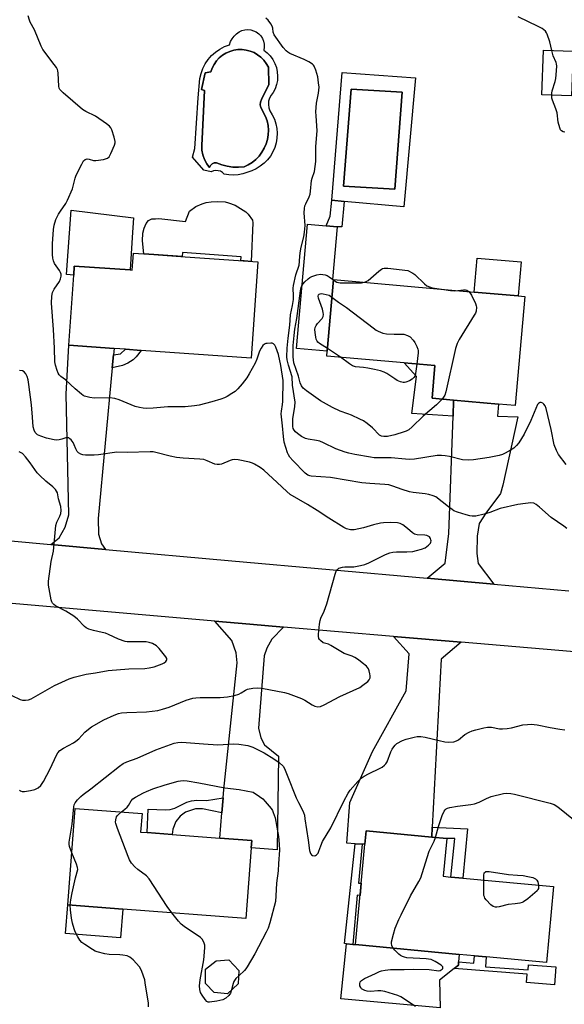
# Model space of a CAD drawing. Units: inches. Extents: x 1285765 to 1291765, y 537450 to 541450.
# Drawn here: x 1290266 to 1290474, y 537640 to 538017 of the extents above; entities that cross this region are included whole.
import ezdxf

# ---------------------------------------------------------------- set-up
doc = ezdxf.new("R2010")
doc.units = ezdxf.units.IN
doc.header["$MEASUREMENT"] = 0
for name, color, linetype in [('BLDG-Footprint', 5, 'Continuous'), ('CULTRL-Pad', 6, 'Continuous'), ('CULTRL-Swimming Pool in Ground', 4, 'Continuous'), ('TRANS-Driveway', 251, 'Continuous'), ('TRANS-Non Street Sidewalk', 7, 'Continuous'), ('TRANS-Road', 130, 'Continuous'), ('Undefined', 1, 'Continuous')]:
    doc.layers.add(name, color=color, linetype=linetype)

msp = doc.modelspace()

# ---------------------------------------------------------------- linework, layer by layer
at = {"layer": 'BLDG-Footprint'}
for points, elevation in [([(1290477.84, 538004.62), (1290477.25, 537987.52), (1290465.84, 537987.92), (1290466.43, 538005.02)], 480.13), ([(1290357.15, 537923.91), (1290354.55, 537887.03), (1290312.55, 537890), (1290306.52, 537890.42), (1290302.16, 537890.73), (1290284.77, 537891.96), (1290286.67, 537918.82), (1290286.92, 537922.32), (1290308.31, 537920.81), (1290309.05, 537920.76), (1290309.51, 537927.28), (1290317.41, 537926.72), (1290329.34, 537925.88)], 477.6), ([(1290459.33, 537910.64), (1290455.61, 537868.83), (1290449.28, 537869.39), (1290432.07, 537870.92), (1290423.83, 537871.65), (1290424.94, 537884.16), (1290413.11, 537885.21), (1290383.5, 537887.84), (1290383.66, 537889.65), (1290386.1, 537917.14), (1290439.95, 537912.36), (1290456.75, 537910.87)], 482.16), ([(1290354.58, 537699.5), (1290352.51, 537672.44), (1290305.44, 537676.02), (1290284.43, 537677.62), (1290287.24, 537714.56), (1290312.84, 537712.61), (1290312.3, 537705.49), (1290314.78, 537705.31), (1290324.34, 537704.58), (1290342.61, 537703.19), (1290354.79, 537702.26)], 479.37), ([(1290470.34, 537684.59), (1290467.61, 537655.5), (1290444.53, 537657.67), (1290440.12, 537658.08), (1290434.16, 537658.64), (1290394.48, 537662.37), (1290398.09, 537700.8), (1290398.57, 537705.96), (1290423.73, 537703.6), (1290429.47, 537703.06), (1290428.1, 537688.56), (1290431.03, 537688.28), (1290435.61, 537687.85)], 479.24), ([(1290349.66, 537647.38), (1290345.57, 537643.59), (1290340.42, 537644.03), (1290337.09, 537647.54), (1290337.09, 537652.92), (1290341.14, 537656.19), (1290346.09, 537656.6), (1290349.93, 537652.53)], 478.25)]:
    msp.add_lwpolyline(points, close=True, dxfattribs=dict(at, elevation=elevation))
at = {"layer": 'CULTRL-Pad'}
for points in [[(1290355.06, 537939.84), (1290355.21, 537938.89), (1290354.58, 537924.1), (1290350.63, 537924.38), (1290350.73, 537925.89), (1290328.32, 537927.47), (1290328.22, 537925.96), (1290317.41, 537926.72), (1290313.46, 537927), (1290313.06, 537931.97), (1290313.19, 537934.96), (1290313.68, 537936.82), (1290314.44, 537938.59), (1290315.31, 537939.69), (1290316.55, 537940.34), (1290318.01, 537940.41), (1290319.25, 537940.48), (1290329.44, 537939.37), (1290330.97, 537943.3), (1290333.38, 537945.11), (1290335.86, 537946.2), (1290337.39, 537946.64), (1290339.35, 537946.92), (1290341.61, 537947.07), (1290344.67, 537946.84), (1290345.9, 537946.55), (1290348.52, 537945.6), (1290352.52, 537943.12), (1290353.39, 537942.17)], [(1290309.09, 537933.22), (1290308.31, 537920.81), (1290286.92, 537922.32), (1290286.67, 537918.82), (1290283.95, 537919.01), (1290285.74, 537943.73), (1290309.56, 537940.75)], [(1290386.1, 537917.14), (1290383.66, 537889.65), (1290371.92, 537890.69), (1290376.15, 537938.34), (1290383.34, 537937.7), (1290387.55, 537937.38), (1290385.76, 537917.17)], [(1290457.9, 537923.87), (1290456.75, 537910.87), (1290439.95, 537912.36), (1290441.1, 537925.36)], [(1290305.44, 537676.02), (1290304.6, 537665.03), (1290283.59, 537666.63), (1290284.43, 537677.62)], [(1290426.69, 537648.79), (1290426.91, 537638.16), (1290388.93, 537641.63), (1290391.12, 537662.69), (1290393.45, 537662.47), (1290394.48, 537662.37), (1290434.16, 537658.64), (1290434, 537655.78), (1290433.93, 537654.45), (1290432.31, 537653.18)]]:
    msp.add_lwpolyline(points, close=True, dxfattribs=at)
for points in [[(1290359.63, 538006.16, 0), (1290359.47, 538005.03, 0), (1290360.77, 538003.98, 0), (1290361.91, 538002.77, 0), (1290362.88, 538001.42, 0), (1290363.66, 537999.94, 0), (1290364.23, 537998.38, 0), (1290364.59, 537996.75, 0), (1290364.72, 537995.09, 0), (1290364.63, 537993.43, 0), (1290364.32, 537991.79, 0), (1290363.78, 537990.21, 0), (1290363.04, 537988.72, 0), (1290362.24, 537987.76, 0), (1290361.65, 537986.66, 0), (1290361.29, 537985.46, 0), (1290361.18, 537984.21, 0), (1290361.32, 537982.97, 0), (1290361.71, 537981.77, 0), (1290362.69, 537980.22, 0), (1290363.48, 537978.55, 0), (1290364.07, 537976.8, 0), (1290364.43, 537974.99, 0), (1290364.57, 537973.15, 0), (1290364.48, 537971.31, 0), (1290364.18, 537969.49, 0), (1290363.65, 537967.72, 0), (1290362.91, 537966.03, 0), (1290361.97, 537964.44, 0), (1290360.84, 537962.98, 0), (1290359.55, 537961.67, 0), (1290358.1, 537960.52, 0), (1290356.53, 537959.56, 0), (1290354.85, 537958.8, 0), (1290351.38, 537957.65, 0), (1290349.62, 537957.28, 0), (1290347.82, 537957.14, 0), (1290346.01, 537957.23, 0), (1290344.24, 537957.55, 0), (1290343.58, 537958.15, 0), (1290342.8, 537958.59, 0), (1290341.94, 537958.84, 0), (1290341.05, 537958.9, 0), (1290340.17, 537958.75, 0), (1290339.34, 537958.41, 0), (1290336.47, 537959.03, 0), (1290332.2, 537964.07, 0), (1290333.08, 537967.3, 0), (1290334.32, 537986.71, 0), (1290334.94, 537994.16, 0), (1290335.4, 537996.11, 0), (1290336.09, 537997.99, 0), (1290337.01, 537999.77, 0), (1290338.14, 538001.43, 0), (1290339.47, 538002.94, 0), (1290340.97, 538004.27, 0), (1290342.62, 538005.41, 0), (1290344.4, 538006.34, 0), (1290346.27, 538007.05, 0), (1290346.68, 538008.26, 0), (1290347.27, 538009.39, 0), (1290348.03, 538010.41, 0), (1290348.95, 538011.29, 0), (1290350, 538012.02, 0), (1290351.04, 538012.5, 0), (1290352.15, 538012.8, 0), (1290353.29, 538012.89, 0), (1290354.43, 538012.78, 0), (1290355.53, 538012.46, 0), (1290356.56, 538011.96, 0), (1290357.48, 538011.28, 0), (1290358.27, 538010.44, 0), (1290358.89, 538009.48, 0), (1290359.34, 538008.43, 0), (1290359.59, 538007.31, 0)], [(1290355.01, 537962.03, 0), (1290356.41, 537963.16, 0), (1290357.65, 537964.45, 0), (1290358.74, 537965.89, 0), (1290359.63, 537967.45, 0), (1290360.34, 537969.1, 0), (1290360.83, 537970.83, 0), (1290361.12, 537972.6, 0), (1290361.19, 537974.4, 0), (1290361.04, 537976.19, 0), (1290360.67, 537977.95, 0), (1290360.1, 537979.65, 0), (1290358.24, 537983.04, 0), (1290358.07, 537984.07, 0), (1290358.18, 537985.11, 0), (1290358.54, 537986.08, 0), (1290361.34, 537991.83, 0), (1290361.18, 537998.51, 0), (1290360.4, 537999.89, 0), (1290359.45, 538001.17, 0), (1290358.33, 538002.3, 0), (1290357.07, 538003.27, 0), (1290355.69, 538004.06, 0), (1290354.22, 538004.66, 0), (1290352.68, 538005.06, 0), (1290351.1, 538005.25, 0), (1290349.51, 538005.22, 0), (1290347.94, 538004.98, 0), (1290346.41, 538004.53, 0), (1290344.96, 538003.88, 0), (1290343.61, 538003.04, 0), (1290342.38, 538002.03, 0), (1290341.3, 538000.86, 0), (1290340.39, 537999.55, 0), (1290339.66, 537998.14, 0), (1290339.13, 537996.64, 0), (1290336.96, 537996.33, 0), (1290335.56, 537989.96, 0), (1290336.8, 537989.5, 0), (1290335.72, 537968.54, 0), (1290335.78, 537966.69, 0), (1290336.12, 537964.87, 0), (1290336.72, 537963.13, 0), (1290337.58, 537961.49, 0), (1290338.66, 537960, 0), (1290339.03, 537960.78, 0), (1290339.65, 537961.4, 0), (1290340.44, 537961.78, 0), (1290341.3, 537961.86, 0), (1290343.32, 537961.09, 0), (1290345.41, 537960.55, 0), (1290347.55, 537960.23, 0), (1290349.71, 537960.15, 0), (1290351.86, 537960.31, 0), (1290353.49, 537961.07, 0)], [(1290417.47, 537994.39, 0), (1290412.97, 537945.01, 0), (1290390.24, 537947.07, 0), (1290385.48, 537947.5, 0), (1290389.44, 537996.49, 0)], [(1290412.42, 537988.96, 0), (1290392.86, 537990.12, 0), (1290389.91, 537952.85, 0), (1290409.63, 537951.77, 0)]]:
    msp.add_polyline3d(points, close=True, dxfattribs=at)
at = {"layer": 'CULTRL-Swimming Pool in Ground'}
for points in [[(1290355.01, 537962.03), (1290353.49, 537961.07), (1290351.86, 537960.31), (1290349.71, 537960.15), (1290347.55, 537960.23), (1290345.41, 537960.55), (1290343.32, 537961.09), (1290341.3, 537961.86), (1290340.44, 537961.78), (1290339.65, 537961.4), (1290339.03, 537960.78), (1290338.66, 537960), (1290337.58, 537961.49), (1290336.72, 537963.13), (1290336.12, 537964.87), (1290335.78, 537966.69), (1290335.72, 537968.54), (1290336.8, 537989.5), (1290335.56, 537989.96), (1290336.96, 537996.33), (1290339.13, 537996.64), (1290339.66, 537998.14), (1290340.39, 537999.55), (1290341.3, 538000.86), (1290342.38, 538002.03), (1290343.61, 538003.04), (1290344.96, 538003.88), (1290346.41, 538004.53), (1290347.94, 538004.98), (1290349.51, 538005.22), (1290351.1, 538005.25), (1290352.68, 538005.06), (1290354.22, 538004.66), (1290355.69, 538004.06), (1290357.07, 538003.27), (1290358.33, 538002.3), (1290359.45, 538001.17), (1290360.4, 537999.89), (1290361.18, 537998.51), (1290361.34, 537991.83), (1290358.54, 537986.08), (1290358.18, 537985.11), (1290358.07, 537984.07), (1290358.24, 537983.04), (1290360.1, 537979.65), (1290360.67, 537977.95), (1290361.04, 537976.19), (1290361.19, 537974.4), (1290361.12, 537972.6), (1290360.83, 537970.83), (1290360.34, 537969.1), (1290359.63, 537967.45), (1290358.74, 537965.89), (1290357.65, 537964.45), (1290356.41, 537963.16)], [(1290412.42, 537988.96), (1290409.63, 537951.77), (1290389.91, 537952.85), (1290392.86, 537990.12)]]:
    msp.add_lwpolyline(points, close=True, dxfattribs=at)
at = {"layer": 'TRANS-Driveway'}
for points in [[(1290301.94, 537888.31), (1290301.46, 537883.28), (1290296.02, 537825.58), (1290296.16, 537819.59), (1290297.37, 537815.89), (1290298.83, 537813.77), (1290277.97, 537815.67), (1290281.06, 537818.18), (1290283.41, 537822.29), (1290284.78, 537827.07), (1290283.76, 537873.19), (1290284.77, 537891.96), (1290302.16, 537890.73)], [(1290447.53, 537800.44), (1290421.9, 537802.72), (1290428.84, 537808.5), (1290430.22, 537819.89), (1290431.85, 537864.84), (1290432.07, 537870.92), (1290449.28, 537869.39), (1290448.88, 537864.86), (1290456.67, 537864.49), (1290450.91, 537838.36), (1290450.03, 537835.2), (1290444.44, 537827.63), (1290441.84, 537823.74), (1290441.09, 537818.79), (1290440.99, 537812.18), (1290441.43, 537808.41)], [(1290366.94, 537784.04), (1290362.57, 537779.43), (1290360.54, 537775.91), (1290359.6, 537772.97), (1290357.43, 537745.25), (1290358.25, 537741.54), (1290359.75, 537738.93), (1290365.02, 537734.62), (1290364.49, 537698.74), (1290354.58, 537699.5), (1290354.79, 537702.26), (1290342.61, 537703.19), (1290343.4, 537712.86), (1290343.87, 537718.63), (1290344.12, 537721.78), (1290349.26, 537770.3), (1290348.86, 537774.09), (1290347.2, 537778.89), (1290340.69, 537786.31), (1290354.08, 537785.15)], [(1290435.03, 537778.21), (1290427.26, 537771.72), (1290423.92, 537707.38), (1290423.73, 537703.6), (1290398.57, 537705.96), (1290398.09, 537700.8), (1290397.05, 537700.86), (1290394.34, 537701.01), (1290391.25, 537701.19), (1290392.36, 537716.87), (1290401.08, 537736.34), (1290413.88, 537759.56), (1290415.06, 537773.75), (1290409.01, 537780.44)]]:
    msp.add_lwpolyline(points, close=True, dxfattribs=at)
at = {"layer": 'TRANS-Non Street Sidewalk'}
for points in [[(1290390.24, 537947.07), (1290389.36, 537937.3), (1290387.55, 537937.38), (1290383.34, 537937.7), (1290384.88, 537941.44), (1290385.48, 537947.5)], [(1290301.46, 537883.28), (1290301.94, 537888.31), (1290304.53, 537888.72), (1290306.52, 537890.42), (1290312.55, 537890), (1290310.61, 537887.53), (1290309.47, 537886.38), (1290307.36, 537885.14), (1290305.4, 537884.25)], [(1290432.07, 537870.92), (1290431.85, 537864.84), (1290416.15, 537865.77), (1290417.87, 537880.04), (1290413.11, 537885.21), (1290424.94, 537884.16), (1290423.83, 537871.65)], [(1290343.4, 537712.86), (1290336.01, 537714.42), (1290333.34, 537714.36), (1290329.5, 537713.16), (1290327.45, 537711.6), (1290325.75, 537709.6), (1290324.61, 537706.61), (1290324.34, 537704.58), (1290314.78, 537705.31), (1290315.2, 537714.26), (1290321.78, 537714.03), (1290323.64, 537714.13), (1290325.4, 537714.69), (1290329.99, 537716.89), (1290331.7, 537717.48), (1290333.85, 537717.67), (1290337.45, 537717.6), (1290343.87, 537718.63)], [(1290423.73, 537703.6), (1290423.92, 537707.38), (1290437.39, 537706.77), (1290435.61, 537687.85), (1290431.03, 537688.28), (1290432.53, 537702.97), (1290429.47, 537703.06)], [(1290397.05, 537700.86), (1290395.65, 537685.96), (1290396.69, 537685.87), (1290396.25, 537681.2), (1290395.22, 537681.3), (1290393.45, 537662.47), (1290391.12, 537662.69), (1290390.37, 537662.76), (1290394.34, 537701.01)], [(1290444.53, 537657.67), (1290444.25, 537653.92), (1290460.57, 537652.7), (1290460.71, 537654.63), (1290471.22, 537653.84), (1290470.71, 537647.03), (1290459.94, 537647.84), (1290460.19, 537651.1), (1290432.31, 537653.18), (1290433.93, 537654.45), (1290434, 537655.78), (1290439.85, 537655.23), (1290440.12, 537658.08)]]:
    msp.add_lwpolyline(points, close=True, dxfattribs=at)
at = {"layer": 'TRANS-Road'}
for points in [[(1289959.99, 537850.1), (1290005.96, 537841.77), (1290020.2, 537839.55), (1290032.51, 537837.62), (1290041.57, 537836.69), (1290106.47, 537829.98), (1290127.48, 537828.14), (1290152.75, 537825.94), (1290155.28, 537825.72), (1290220.43, 537820.57), (1290242.22, 537818.85), (1290248.64, 537818.35), (1290277.97, 537815.67), (1290298.83, 537813.77), (1290347.2, 537809.35), (1290421.9, 537802.72), (1290447.53, 537800.44), (1290476.13, 537797.89)], [(1290493.25, 537773.22), (1290435.03, 537778.21), (1290409.01, 537780.44), (1290366.94, 537784.04), (1290354.08, 537785.15), (1290340.69, 537786.31), (1290217.56, 537797.06), (1290190.35, 537799.43), (1290168.59, 537801.33), (1290114.39, 537806.18), (1290088.97, 537808.46), (1290029.5, 537813.79), (1290019.84, 537815.33), (1289997.5, 537818.93), (1289994.66, 537819.42), (1289954.27, 537826.73)]]:
    msp.add_lwpolyline(points, dxfattribs=at)
at = {"layer": 'Undefined'}
msp.add_line((1290388.83, 537887.36, 482), (1290383.75, 537890.66, 482), dxfattribs=at)
for points, elevation in [([(1290475.46, 537821.83), (1290474.3, 537822.73), (1290469.47, 537825.98), (1290464.99, 537829.98), (1290463.65, 537830.98), (1290462.73, 537831.42), (1290461.64, 537831.56), (1290459.58, 537831.39), (1290456.64, 537831), (1290449.91, 537829.43), (1290445.99, 537827.9), (1290443.79, 537827.25), (1290440.64, 537826.5), (1290439.14, 537826.44), (1290438.3, 537826.6), (1290436.9, 537827.01), (1290433.56, 537828.06), (1290432.22, 537828.59), (1290431.47, 537829.03), (1290430.06, 537830.05), (1290425.24, 537833.85), (1290424.23, 537834.34), (1290422.64, 537834.85), (1290421.24, 537835.11), (1290416.63, 537835.6), (1290415.19, 537835.87), (1290412.33, 537836.65), (1290408.86, 537838.05), (1290407.26, 537838.51), (1290405.73, 537838.67), (1290400.04, 537838.97), (1290396.93, 537839.27), (1290384.9, 537841.36), (1290377.56, 537841.86), (1290377, 537841.98), (1290376.31, 537842.25), (1290375.24, 537842.97), (1290370.51, 537847.77), (1290369.44, 537849.05), (1290368.88, 537849.98), (1290368.54, 537850.75), (1290367.27, 537854.87), (1290366.91, 537857.07), (1290366.61, 537861.08), (1290366.1, 537865.65), (1290366.16, 537866.78), (1290366.64, 537869.29), (1290366.76, 537870.36), (1290366.8, 537878.46), (1290365.9, 537884.2), (1290365.02, 537888.41), (1290364.57, 537889.84), (1290364.02, 537891.23), (1290363.62, 537891.98), (1290363.11, 537892.54), (1290362.64, 537892.72), (1290362.11, 537892.78), (1290360.7, 537892.69), (1290360.16, 537892.58), (1290359.67, 537892.37), (1290359.07, 537891.84), (1290358.42, 537890.91), (1290357.75, 537889.64), (1290356.8, 537886.66), (1290356.18, 537885.09), (1290353.84, 537880.97), (1290352.89, 537879.52), (1290351.2, 537877.23), (1290349.48, 537875.26), (1290348.43, 537874.27), (1290347.21, 537873.44), (1290345.43, 537872.38), (1290344.36, 537871.87), (1290342.96, 537871.35), (1290339.56, 537870.23), (1290334.64, 537869.05), (1290332.9, 537868.71), (1290329.32, 537868.35), (1290322.74, 537868.4), (1290317.08, 537867.89), (1290314.72, 537867.79), (1290313.26, 537867.82), (1290311.87, 537868.08), (1290310.22, 537868.54), (1290304.08, 537871.06), (1290302.43, 537871.59), (1290300.52, 537871.77), (1290294.53, 537871.7), (1290292.8, 537871.95), (1290290.85, 537872.5), (1290290.33, 537872.73), (1290289.62, 537873.18), (1290287.22, 537875.22), (1290283.59, 537878.69), (1290281.76, 537880.04), (1290281.18, 537880.6), (1290280.73, 537881.26), (1290280.3, 537882.34), (1290279.75, 537884.28), (1290279.5, 537885.67), (1290279.36, 537890.83), (1290278.98, 537898.03), (1290278.15, 537908.04), (1290278.27, 537910.72), (1290278.58, 537912.14), (1290279.23, 537913.39), (1290281.25, 537916.38), (1290281.67, 537917.39), (1290281.88, 537918.41), (1290281.82, 537919.25), (1290281.64, 537919.78), (1290281.22, 537920.55), (1290279.38, 537923.27), (1290278.93, 537924.28), (1290278.67, 537925.33), (1290278.58, 537926.76), (1290278.61, 537930.8), (1290278.93, 537936.3), (1290279.15, 537938.01), (1290279.83, 537940.08), (1290280.81, 537942.15), (1290281.57, 537943.39), (1290283.63, 537946.25), (1290284.32, 537947.55), (1290286.16, 537951.92), (1290287.3, 537956.03), (1290287.66, 537957.11), (1290289.73, 537961.32), (1290290.46, 537962.55), (1290291.01, 537963.08), (1290291.41, 537963.28), (1290291.85, 537963.37), (1290292.64, 537963.26), (1290294.27, 537962.79), (1290295.12, 537962.73), (1290298.05, 537963.13), (1290298.9, 537963.32), (1290299.67, 537963.61), (1290300.24, 537964.14), (1290300.92, 537965.39), (1290302.31, 537968.63), (1290302.54, 537969.44), (1290302.57, 537970), (1290302.19, 537971.68), (1290301.26, 537974.48), (1290300.89, 537975.25), (1290300.36, 537975.91), (1290299.2, 537976.81), (1290295.03, 537979.67), (1290291.32, 537981.45), (1290290.1, 537982.21), (1290282.59, 537988.68), (1290281.74, 537989.49), (1290281.39, 537989.94), (1290281.14, 537990.43), (1290280.97, 537991.27), (1290280.79, 537996.21), (1290280.67, 537997.05), (1290280.49, 537997.57), (1290280.07, 537998.31), (1290279.24, 537999.5), (1290274.89, 538005.21), (1290274.25, 538006.52), (1290271.7, 538012.79), (1290270.08, 538015.68), (1290269.73, 538016.46), (1290269.29, 538018.12)], 476), ([(1290475.21, 537846.3), (1290472.28, 537850.17), (1290471.4, 537851.66), (1290470.59, 537853.86), (1290469.45, 537859.66), (1290467.52, 537867.76), (1290467.1, 537868.77), (1290466.66, 537869.41), (1290466.26, 537869.73), (1290465.57, 537870.02), (1290465.11, 537870.03), (1290464.9, 537869.96), (1290464.51, 537869.68), (1290464.2, 537869.29), (1290461.69, 537863.14), (1290459.06, 537857.89), (1290457.08, 537854.6), (1290456.15, 537853.51), (1290455.1, 537852.53), (1290453.89, 537851.72), (1290451.82, 537850.59), (1290450.77, 537850.11), (1290449.47, 537849.68), (1290445.7, 537848.94), (1290439.65, 537848.02), (1290437.67, 537847.91), (1290435.45, 537848.04), (1290430.46, 537849.35), (1290428.82, 537849.65), (1290427.44, 537849.8), (1290425.79, 537849.68), (1290417.05, 537848.39), (1290415.28, 537848.21), (1290413.63, 537848.28), (1290408.14, 537848.88), (1290403.35, 537848.79), (1290401.66, 537848.87), (1290400.24, 537849.04), (1290394.28, 537850.06), (1290391.98, 537850.57), (1290390.58, 537850.98), (1290387.02, 537852.31), (1290382.24, 537854.61), (1290380.89, 537855.19), (1290379.57, 537855.53), (1290376.43, 537855.94), (1290375.34, 537856.23), (1290373.85, 537857.01), (1290372.31, 537858.12), (1290371.54, 537858.85), (1290371.06, 537859.46), (1290370.73, 537860.13), (1290370.58, 537860.89), (1290370.52, 537862.47), (1290370.58, 537863.84), (1290371.35, 537868.51), (1290371.41, 537870.16), (1290370.45, 537876.67), (1290370.23, 537879.83), (1290368.88, 537884.38), (1290368.39, 537886.4), (1290368.31, 537887.54), (1290368.36, 537890.86), (1290368.74, 537894.66), (1290369.37, 537899.64), (1290369.63, 537903.59), (1290370.43, 537907.21), (1290370.75, 537909.5), (1290370.83, 537910.89), (1290370.65, 537913.78), (1290370.74, 537914.86), (1290371.7, 537918.89), (1290372.93, 537922.66), (1290373.09, 537924.03), (1290373.17, 537926.24), (1290373.43, 537928.19), (1290373.71, 537929.6), (1290374.72, 537933.56), (1290374.99, 537935.26), (1290375.22, 537937.82), (1290374.86, 537942.65), (1290374.96, 537944.31), (1290375.19, 537945.39), (1290375.46, 537946.19), (1290376.79, 537948.79), (1290377.19, 537949.87), (1290377.36, 537951.03), (1290377.72, 537955.1), (1290377.92, 537955.94), (1290378.82, 537958.55), (1290379.33, 537962.4), (1290379.39, 537963.59), (1290379.29, 537968.05), (1290379.92, 537974.05), (1290379.41, 537979.89), (1290379.37, 537981.32), (1290379.62, 537984.7), (1290380.36, 537988.5), (1290380.56, 537990.81), (1290380.43, 537992.54), (1290380.1, 537994.83), (1290379.36, 537997.3), (1290378.72, 537998.86), (1290378.42, 537999.31), (1290378.04, 537999.67), (1290376.65, 538000.55), (1290374.85, 538001.43), (1290369.42, 538003.78), (1290368.65, 538004.19), (1290367.96, 538004.7), (1290366.85, 538006.05), (1290363.45, 538010.9), (1290363, 538011.91), (1290362.9, 538013.45), (1290362.69, 538014.18), (1290362.15, 538015.13), (1290361.13, 538016.47), (1290360.22, 538017.29)], 478), ([(1290469.64, 538004.91), (1290468.86, 538008.16), (1290467.91, 538011.11), (1290467.65, 538011.6), (1290467.19, 538012.22), (1290466.65, 538012.76), (1290466.01, 538013.25), (1290464.48, 538014.09), (1290456.83, 538017.76)], 480), ([(1290469.62, 537987.79), (1290469.64, 537988.58), (1290469.78, 537989.42), (1290470.96, 537992.99), (1290471.22, 537994.12), (1290471.36, 537995.59), (1290471.52, 537998.85), (1290471.47, 537999.72), (1290471.35, 538000.28), (1290470.21, 538002.88), (1290469.64, 538004.91)], 480), ([(1290474.69, 537973.55), (1290473.97, 537973.78), (1290473.34, 537974.16), (1290473.02, 537974.53), (1290472.69, 537975.23), (1290472.14, 537977.37), (1290471.7, 537980.98), (1290471.18, 537982.57), (1290469.89, 537985.82), (1290469.72, 537986.61), (1290469.62, 537987.79)], 480), ([(1290397.91, 537916.09), (1290398.63, 537916.34), (1290399.37, 537916.8), (1290403.43, 537920.34), (1290404.46, 537921.11), (1290404.88, 537921.34), (1290405.54, 537921.53), (1290406.92, 537921.55), (1290414.53, 537920.6), (1290416.42, 537919.55), (1290417.24, 537919.01), (1290420.96, 537915.43), (1290421.85, 537914.76), (1290422.82, 537914.3), (1290423.84, 537913.98), (1290427.49, 537913.46)], 480), ([(1290427.69, 537871.31), (1290425.54, 537869.2), (1290420.39, 537864.86), (1290416.21, 537860.66), (1290414.9, 537859.59), (1290413.97, 537859.06), (1290413.17, 537858.74), (1290409.54, 537857.64), (1290406.74, 537857.06), (1290405.43, 537856.97), (1290404.47, 537857.18), (1290403.76, 537857.57), (1290403.11, 537858.16), (1290401.72, 537859.72), (1290401.07, 537860.34), (1290398.98, 537861.99), (1290397.53, 537863), (1290396.22, 537863.67), (1290392.99, 537865.13), (1290391.62, 537865.69), (1290388.65, 537866.67), (1290385.68, 537868.11), (1290381.16, 537870.74), (1290375.8, 537874.46), (1290374.47, 537875.58), (1290373.89, 537876.41), (1290373.39, 537877.59), (1290372.74, 537880.18), (1290370.99, 537885.28), (1290370.75, 537886.34), (1290370.65, 537887.56), (1290370.67, 537891.89), (1290371.04, 537895.68), (1290371.35, 537898.09), (1290372.05, 537902.21), (1290373.44, 537912.85), (1290373.68, 537914.09), (1290373.94, 537914.77), (1290374.34, 537915.4), (1290375.11, 537916.22), (1290376.39, 537917.36), (1290377.08, 537917.87), (1290377.83, 537918.28), (1290379.68, 537918.98), (1290381.12, 537919.14), (1290382, 537919.1), (1290382.86, 537918.95), (1290383.66, 537918.63), (1290384.42, 537918.2), (1290386.08, 537916.97)], 480), ([(1290386.08, 537916.97), (1290386.71, 537916.52), (1290387.41, 537916.17), (1290388.64, 537915.93), (1290395.6, 537915.84), (1290396.85, 537915.91), (1290397.91, 537916.09)], 480), ([(1290427.49, 537913.46), (1290430.87, 537912.88), (1290432.52, 537912.84), (1290433.7, 537912.91)], 480), ([(1290433.7, 537912.91), (1290435.86, 537913.16), (1290436.67, 537913.14), (1290437.18, 537913.01), (1290437.94, 537912.54)], 480), ([(1290383.75, 537890.66), (1290380.78, 537892.58), (1290380.14, 537893.15), (1290379.85, 537893.55), (1290379.52, 537894.26), (1290379.31, 537895.09), (1290379.04, 537896.82), (1290378.99, 537897.97), (1290379.15, 537898.8), (1290379.49, 537899.58), (1290379.96, 537900.3), (1290381.73, 537902.26), (1290382.1, 537902.97), (1290382.25, 537903.72), (1290382.2, 537904.49), (1290381.9, 537905.79), (1290380.41, 537910.05), (1290380.29, 537910.83), (1290380.41, 537911.24), (1290380.68, 537911.53), (1290381.05, 537911.72), (1290381.54, 537911.77), (1290382.19, 537911.68), (1290384.47, 537911.11), (1290385.49, 537910.33)], 482), ([(1290385.49, 537910.33), (1290388.01, 537908.45), (1290391.09, 537906.45), (1290401.24, 537898.64), (1290402.43, 537897.79), (1290403.17, 537897.35), (1290405.02, 537896.62), (1290406.42, 537896.32), (1290409.35, 537896.19), (1290412.22, 537896.26), (1290413.08, 537896.15), (1290414.46, 537895.73), (1290415.39, 537895.13), (1290416.61, 537893.97), (1290417.29, 537893.08), (1290418.04, 537891.55), (1290418.39, 537890.49), (1290418.47, 537889.93), (1290418.46, 537889.06), (1290417.98, 537884.77)], 482), ([(1290437.94, 537912.54), (1290438.47, 537911.97), (1290438.92, 537911.21), (1290440.44, 537907.93), (1290440.7, 537907.09), (1290440.78, 537906.51), (1290440.69, 537905.07), (1290440.41, 537904.26), (1290440, 537903.49), (1290434.21, 537894.23), (1290433.38, 537892.69), (1290432.82, 537890.7), (1290429.16, 537874.11), (1290428.68, 537872.8), (1290427.69, 537871.31)], 480), ([(1290417.98, 537884.77), (1290417.54, 537881.09), (1290417.3, 537880.26), (1290416.91, 537879.64), (1290416.2, 537878.93), (1290415.2, 537878.36), (1290413.85, 537877.85), (1290413.3, 537877.74), (1290412.74, 537877.73), (1290411.72, 537877.98), (1290410.49, 537878.51), (1290409.52, 537879.09), (1290406.52, 537881.12), (1290405.46, 537881.63), (1290404.08, 537882.15), (1290401.77, 537882.72), (1290399.23, 537883.24), (1290397.61, 537883.49), (1290394.57, 537883.76), (1290393.43, 537884.08), (1290392.2, 537884.83), (1290388.83, 537887.36)], 482), ([(1290265.91, 537721.53), (1290266.29, 537721.27), (1290266.98, 537721.07), (1290267.79, 537721.04), (1290270.13, 537721.39), (1290271.85, 537721.78), (1290273.07, 537722.4), (1290274.06, 537723.3), (1290275.13, 537724.89), (1290277.73, 537729.76), (1290280.05, 537734.99), (1290280.66, 537735.89), (1290281.4, 537736.69), (1290282.79, 537737.63), (1290286.57, 537739.69), (1290287.54, 537740.3), (1290288.63, 537741.24), (1290291, 537743.8), (1290292.34, 537744.9), (1290293.55, 537745.74), (1290298.17, 537748.44), (1290302.18, 537750.26), (1290303.81, 537750.9), (1290304.95, 537751.14), (1290306.98, 537751.33), (1290314.54, 537751.57), (1290318.88, 537752.12), (1290320.62, 537752.53), (1290323.2, 537753.31), (1290329.77, 537756.06), (1290332.26, 537756.77), (1290333.38, 537756.96), (1290335.08, 537757.04), (1290342.76, 537757.02), (1290345.56, 537757.32), (1290348.17, 537757.86), (1290349.87, 537758.35), (1290350.73, 537758.77), (1290352.42, 537759.87), (1290353.22, 537760.19), (1290355.23, 537760.6), (1290356.98, 537760.8), (1290358.66, 537760.62), (1290367.38, 537758.93), (1290368.76, 537758.6), (1290373.86, 537756.66), (1290375.14, 537755.96), (1290377.91, 537754.26), (1290378.94, 537753.74), (1290380.06, 537753.51), (1290381.19, 537753.65), (1290382.53, 537754.23), (1290388.58, 537757.38), (1290396.17, 537760.85), (1290397.38, 537761.71), (1290399.21, 537763.22), (1290399.79, 537763.84), (1290400.11, 537764.53), (1290400.13, 537765.32), (1290400.01, 537766.14), (1290399.76, 537767.25), (1290399.46, 537768.03), (1290398.68, 537769.04), (1290397.1, 537770.38), (1290395.67, 537771.41), (1290394.21, 537772.34), (1290393.21, 537772.81), (1290390.25, 537773.89), (1290385.14, 537777.01), (1290384.18, 537777.42), (1290382.7, 537777.79), (1290382.2, 537777.99), (1290381.08, 537778.82), (1290380.71, 537779.23), (1290380.44, 537779.68), (1290380.31, 537780.47), (1290380.33, 537781.32), (1290380.73, 537785.15), (1290380.96, 537786.59), (1290381.24, 537787.42), (1290382.5, 537790.12), (1290383.52, 537792.9), (1290386.76, 537804.32), (1290387.14, 537805.41), (1290387.39, 537805.89), (1290387.75, 537806.26), (1290388.21, 537806.53), (1290389.55, 537806.95), (1290390.41, 537807.05), (1290392.75, 537807.05), (1290393.89, 537807.13), (1290396.43, 537807.56), (1290398.08, 537807.97), (1290399.69, 537808.66), (1290406.02, 537811.8), (1290407.72, 537812.46), (1290408.8, 537812.67), (1290410.16, 537812.81), (1290414.18, 537812.87), (1290416.41, 537813.02), (1290417.83, 537813.3), (1290419.81, 537813.84), (1290421.15, 537814.38), (1290422.5, 537815.33), (1290423.17, 537816.12), (1290423.36, 537816.57), (1290423.43, 537817.03), (1290423.41, 537817.49), (1290423.26, 537817.95), (1290422.79, 537818.55), (1290422.36, 537818.85), (1290421.86, 537819.05), (1290421.04, 537819.24), (1290418.11, 537819.34), (1290417.12, 537819.59), (1290416.28, 537820.13), (1290414.42, 537821.83), (1290412.64, 537823.19), (1290411.67, 537823.71), (1290410.6, 537823.98), (1290407.76, 537824.04), (1290405.19, 537823.95), (1290404.05, 537823.82), (1290401.46, 537823.22), (1290397.62, 537822.04), (1290394.01, 537821.23), (1290392.64, 537821.23), (1290391.06, 537821.62), (1290390.06, 537822.13), (1290384.34, 537825.67), (1290379.88, 537828.62), (1290376.2, 537830.92), (1290369.57, 537834.85), (1290368.24, 537835.91), (1290364.61, 537839.39), (1290359.4, 537844.18), (1290358.03, 537845.12), (1290355.86, 537846.45), (1290355.11, 537846.81), (1290353.98, 537847.15), (1290349.59, 537848.09), (1290348.14, 537848.21), (1290347.33, 537848.06), (1290346.53, 537847.81), (1290343.28, 537846.42), (1290342.43, 537846.28), (1290341.57, 537846.28), (1290340.74, 537846.47), (1290337.81, 537847.75), (1290336.45, 537848.15), (1290334.97, 537848.31), (1290328.6, 537848.71), (1290326.05, 537849.02), (1290323.54, 537849.52), (1290318.16, 537850.93), (1290317.03, 537851.12), (1290315.9, 537851.2), (1290307.12, 537850.93), (1290303.22, 537850.97), (1290296.2, 537849.99), (1290294.46, 537849.86), (1290291.25, 537849.86), (1290290.15, 537850), (1290289.37, 537850.22), (1290288.54, 537850.7), (1290288.03, 537851.24), (1290287.52, 537852.23), (1290286.91, 537853.87), (1290286.53, 537854.67), (1290285.66, 537855.8), (1290285.26, 537856.17), (1290284.81, 537856.44), (1290284.38, 537856.54), (1290283.69, 537856.52), (1290282.1, 537855.93), (1290281.06, 537855.71), (1290280, 537855.65), (1290279.14, 537855.73), (1290276.25, 537856.39), (1290274.05, 537857.1), (1290272.8, 537857.7), (1290271.99, 537858.5), (1290271.51, 537859.44), (1290271.2, 537860.72), (1290270.93, 537864.46), (1290270.48, 537869.12), (1290269.48, 537876.95), (1290269.19, 537878.66), (1290268.84, 537880.04), (1290268.37, 537881.03), (1290267.71, 537881.83), (1290267.04, 537882.17), (1290265.98, 537882.32)], 474), ([(1290259.78, 537759.36), (1290266.23, 537756.27), (1290267.06, 537756.03), (1290268.22, 537755.98), (1290269.37, 537756.1), (1290270.46, 537756.49), (1290279.39, 537761.63), (1290284.97, 537764.18), (1290286.89, 537764.89), (1290291.47, 537765.94), (1290295.02, 537766.5), (1290299.82, 537767.44), (1290307.76, 537768.01), (1290313.86, 537768.19), (1290315.61, 537768.35), (1290317.45, 537768.84), (1290320.55, 537769.95), (1290321.28, 537770.36), (1290321.9, 537770.83), (1290322.22, 537771.18), (1290322.38, 537771.55), (1290322.31, 537771.97), (1290321.94, 537772.64), (1290319.41, 537775.85), (1290318.32, 537776.8), (1290316.83, 537777.69), (1290315.5, 537778.17), (1290314.37, 537778.37), (1290308.25, 537778.3), (1290307.15, 537778.36), (1290306.33, 537778.49), (1290303.85, 537779.35), (1290299.97, 537781.2), (1290298.91, 537781.62), (1290297.54, 537781.99), (1290294.2, 537782.67), (1290292.42, 537783.21), (1290291.51, 537783.68), (1290290.86, 537784.18), (1290288.09, 537787.05), (1290286.79, 537788.14), (1290283.65, 537790.16), (1290279.68, 537792.21), (1290279.04, 537792.63), (1290278.51, 537793.15), (1290278.26, 537793.64), (1290278.02, 537794.47), (1290277.26, 537798.6), (1290277.05, 537800.08), (1290277.08, 537801.54), (1290278, 537809.1), (1290278.9, 537813.08), (1290279.8, 537822.89), (1290280.18, 537824.26), (1290281.34, 537826.53), (1290281.75, 537827.57), (1290281.88, 537828.71), (1290281.77, 537830.15), (1290280.84, 537833.08), (1290280.43, 537835.39), (1290280.14, 537836.03), (1290279.68, 537836.69), (1290278.75, 537837.71), (1290276.06, 537839.88), (1290273.68, 537842.03), (1290272.75, 537843.15), (1290269.99, 537846.93), (1290268.21, 537849.24), (1290267.02, 537850.47), (1290265.81, 537851.18)], 472), ([(1290285.94, 537697.49), (1290285.05, 537699.98), (1290284.92, 537700.82), (1290284.94, 537701.68), (1290286.14, 537708.52), (1290286.7, 537715.14), (1290286.91, 537715.93), (1290287.24, 537716.67), (1290288.1, 537717.82), (1290289.36, 537719.09), (1290290.25, 537719.86), (1290293.25, 537722.04), (1290304.15, 537730.79), (1290305.55, 537731.78), (1290307.06, 537732.46), (1290310.99, 537733.76), (1290318.17, 537736.96), (1290325.14, 537739.57), (1290326.48, 537739.84), (1290328.1, 537739.91), (1290336.33, 537739.26), (1290341.86, 537738.97), (1290347.85, 537739.35), (1290349.86, 537739.15), (1290353.29, 537738.64), (1290354.13, 537738.43), (1290355.18, 537738), (1290359.55, 537735.78), (1290363.21, 537733.53), (1290365.35, 537732.08), (1290366.83, 537730.75), (1290367.41, 537729.86), (1290368.33, 537727.33), (1290371.83, 537718.56), (1290372.66, 537716.77), (1290374.17, 537714.08), (1290374.64, 537713.05), (1290374.95, 537711.96), (1290375.2, 537710.54), (1290376.42, 537702.43), (1290376.94, 537698.37), (1290377.28, 537697.33), (1290377.68, 537696.72), (1290378.05, 537696.5), (1290378.74, 537696.45), (1290379.22, 537696.56), (1290379.66, 537696.77), (1290380.22, 537697.39), (1290380.53, 537698.12), (1290381.22, 537700.23), (1290381.91, 537701.82), (1290385.05, 537707.15), (1290390.09, 537717.31), (1290391.71, 537720.39), (1290392.51, 537721.59), (1290395.39, 537724.92), (1290396.66, 537726.13), (1290397.9, 537726.94), (1290399.46, 537727.82), (1290404.03, 537729.92), (1290404.71, 537730.37), (1290405.57, 537731.09), (1290406.14, 537731.69), (1290406.59, 537732.4), (1290408.07, 537736.22), (1290408.61, 537737.23), (1290409.23, 537738.18), (1290409.76, 537738.83), (1290410.38, 537739.37), (1290412.54, 537740.6), (1290413.87, 537741.1), (1290416.98, 537741.89), (1290418.11, 537742.07), (1290419.47, 537742.1), (1290421.14, 537741.89), (1290426.5, 537740.52), (1290428.76, 537740.04), (1290430.18, 537739.93), (1290432.15, 537740.12), (1290433.22, 537740.39), (1290433.93, 537740.76), (1290436.37, 537742.86), (1290438.09, 537743.81), (1290439.15, 537744.21), (1290440.53, 537744.61), (1290443.59, 537745.45), (1290444.99, 537745.72), (1290446.59, 537745.67), (1290449.7, 537745.1), (1290450.84, 537745.06), (1290452.57, 537745.13), (1290454.29, 537745.38), (1290458.6, 537746.52), (1290460.3, 537746.76), (1290461.7, 537746.82), (1290464.1, 537746.51), (1290469, 537745.53), (1290472.72, 537744.89), (1290474.61, 537744.71)], 476), ([(1290304.93, 537713.22), (1290306.28, 537714.28), (1290307.14, 537715.05), (1290307.65, 537715.72), (1290308.64, 537717.43), (1290309.34, 537718.2), (1290310.31, 537718.85), (1290313.45, 537720.57), (1290314.52, 537721.08), (1290316.99, 537722.03), (1290321.7, 537723.62), (1290326.67, 537724.96), (1290327.52, 537725.11), (1290328.68, 537725.19), (1290330.15, 537725.12), (1290334.59, 537724.38), (1290344.48, 537722.4), (1290350.05, 537721.86), (1290355.32, 537720.73), (1290357.81, 537719.1), (1290359, 537718.21), (1290360, 537717.17), (1290362.25, 537714.49), (1290362.71, 537713.75), (1290363.08, 537712.95), (1290363.73, 537710.98), (1290365, 537703.79), (1290365.34, 537700.91), (1290365.38, 537698.56), (1290365.09, 537693.47), (1290364.87, 537690.59), (1290364.28, 537685.95), (1290364.09, 537681.11), (1290363.85, 537678.94), (1290361.78, 537670.76), (1290361.05, 537668.69), (1290360.37, 537667.14), (1290356, 537658.84), (1290353.07, 537653.82), (1290352.57, 537653.12), (1290352, 537652.49), (1290349.82, 537650.47)], 478), ([(1290425.19, 537703.46), (1290426.35, 537707.67), (1290427.65, 537711.8), (1290428.48, 537713.56), (1290428.79, 537713.99), (1290429.28, 537714.41), (1290429.78, 537714.65), (1290430.61, 537714.89), (1290433.53, 537715.46), (1290438.64, 537716.03), (1290440.01, 537716.3), (1290441.86, 537716.9), (1290444.67, 537718.38), (1290446.48, 537719.1), (1290451.2, 537720.32), (1290452.29, 537720.41), (1290453.92, 537720.33), (1290455.35, 537720.03), (1290469.02, 537716.53), (1290470.57, 537716), (1290471.97, 537715.17), (1290478.63, 537709.79)], 478), ([(1290324.27, 537674.59), (1290322.49, 537677.02), (1290315.61, 537687.54), (1290314.49, 537688.69), (1290311.22, 537691.21), (1290310.11, 537692.16), (1290308.83, 537693.61), (1290308.09, 537694.84), (1290307.49, 537696.18), (1290303.43, 537706.81), (1290302.78, 537708.78), (1290302.73, 537709.33), (1290302.78, 537710.13), (1290303.12, 537711.39), (1290303.4, 537711.84), (1290303.78, 537712.26), (1290304.93, 537713.22)], 478), ([(1290408.95, 537661.01), (1290408.57, 537661.61), (1290408.41, 537662.09), (1290408.32, 537662.86), (1290408.35, 537663.39), (1290409.06, 537666.44), (1290409.75, 537668.65), (1290411.07, 537671.96), (1290411.97, 537673.85), (1290415.63, 537681.06), (1290418.81, 537686.61), (1290419.47, 537687.9), (1290420.07, 537689.58), (1290422.74, 537698.13), (1290424.61, 537701.99), (1290425.19, 537703.46)], 478), ([(1290285.36, 537677.55), (1290285.63, 537679.58), (1290286.13, 537682.17), (1290287.41, 537688.02), (1290288.26, 537691.12), (1290288.19, 537691.92), (1290287.81, 537693.26), (1290285.94, 537697.49)], 476), ([(1290443.61, 537687.1), (1290443.63, 537688.87), (1290443.83, 537689.88), (1290444.09, 537690.19), (1290444.46, 537690.35), (1290444.89, 537690.43), (1290445.73, 537690.41), (1290453.07, 537689.24), (1290456.55, 537689.04), (1290458.66, 537688.8), (1290460.45, 537688.49), (1290462.38, 537688.05), (1290463.39, 537687.63), (1290463.97, 537687.1), (1290464.3, 537686.38), (1290464.54, 537685.13)], 480), ([(1290464.54, 537685.13), (1290464.53, 537683.94), (1290464.34, 537683.46), (1290464.01, 537683.03), (1290463.17, 537682.25), (1290460.43, 537679.97), (1290458.8, 537678.76), (1290458.27, 537678.53), (1290457.43, 537678.31), (1290455.67, 537678.05), (1290452.92, 537677.77), (1290449.49, 537676.87), (1290448.66, 537676.73), (1290448.14, 537676.74), (1290447.18, 537676.99), (1290446.3, 537677.59), (1290444.57, 537679.48), (1290444.08, 537680.16), (1290443.84, 537680.64), (1290443.7, 537681.18), (1290443.62, 537682.04), (1290443.61, 537687.1)], 480), ([(1290315.33, 537638.49), (1290315.32, 537639.96), (1290314.08, 537647.74), (1290313.86, 537648.88), (1290313.45, 537650.3), (1290312.66, 537652.44), (1290311.85, 537653.88), (1290309.46, 537656.51), (1290308.82, 537657.11), (1290308.13, 537657.63), (1290307.12, 537658.03), (1290305.49, 537658.4), (1290304.34, 537658.49), (1290300.24, 537658.56), (1290298.53, 537658.89), (1290295.71, 537659.6), (1290294.9, 537659.9), (1290293.87, 537660.45), (1290290.91, 537662.37), (1290289.76, 537663.25), (1290289.04, 537664.11), (1290288.31, 537665.32), (1290287.22, 537667.32), (1290286.8, 537668.38), (1290286.22, 537670.61), (1290285.81, 537672.57), (1290285.41, 537675.66), (1290285.36, 537677.55)], 476), ([(1290347.13, 537645.03), (1290346.73, 537643.84), (1290346.1, 537642.89), (1290344.91, 537641.89), (1290343.72, 537641.29), (1290341.47, 537640.76), (1290338.64, 537640.32), (1290338.13, 537640.36), (1290337.68, 537640.55), (1290336.95, 537641.32), (1290335.82, 537643.03), (1290335.27, 537644.05), (1290334.97, 537645.15), (1290334.86, 537646.58), (1290335.11, 537648.86), (1290336.47, 537656.49), (1290336.65, 537657.97), (1290336.91, 537661.24), (1290336.83, 537662.12), (1290336.58, 537662.96), (1290335.95, 537664.28), (1290335.61, 537664.75), (1290335.2, 537665.15), (1290328.92, 537669.33), (1290327.79, 537670.21), (1290326.8, 537671.31), (1290324.27, 537674.59)], 478), ([(1290417.54, 537638.65), (1290411.83, 537642.33), (1290410.76, 537642.83), (1290409.08, 537643.37), (1290405.69, 537644.38), (1290404.26, 537644.67), (1290403.1, 537644.66), (1290400.45, 537644.43), (1290398.97, 537644.57), (1290398.1, 537644.8), (1290397.3, 537645.14), (1290396.86, 537645.48), (1290396.52, 537645.9), (1290396.19, 537646.63), (1290396.15, 537647.37), (1290396.33, 537648.07), (1290396.8, 537648.65), (1290398, 537649.36), (1290402.15, 537651.35), (1290403.7, 537652.04), (1290404.51, 537652.3), (1290405.92, 537652.57), (1290407.94, 537652.8), (1290413.2, 537652.85), (1290416.56, 537652.97), (1290422.7, 537652.79), (1290426.4, 537652.38), (1290426.89, 537652.46), (1290427.31, 537652.66), (1290427.66, 537652.95), (1290427.9, 537653.29), (1290427.99, 537653.63), (1290427.93, 537653.81), (1290427.26, 537654.5), (1290425.05, 537655.95), (1290424.26, 537656.35), (1290423.52, 537656.62), (1290422.49, 537656.86), (1290421.61, 537656.97), (1290414.18, 537657.36), (1290413.32, 537657.52), (1290412.54, 537657.79), (1290411.81, 537658.2), (1290411.13, 537658.77), (1290409.63, 537660.24), (1290408.95, 537661.01)], 478), ([(1290349.82, 537650.47), (1290348.7, 537649.36), (1290347.95, 537648.2), (1290347.67, 537647.43), (1290347.13, 537645.03)], 478)]:
    msp.add_lwpolyline(points, dxfattribs=dict(at, elevation=elevation))

doc.saveas('drawing.dxf')
